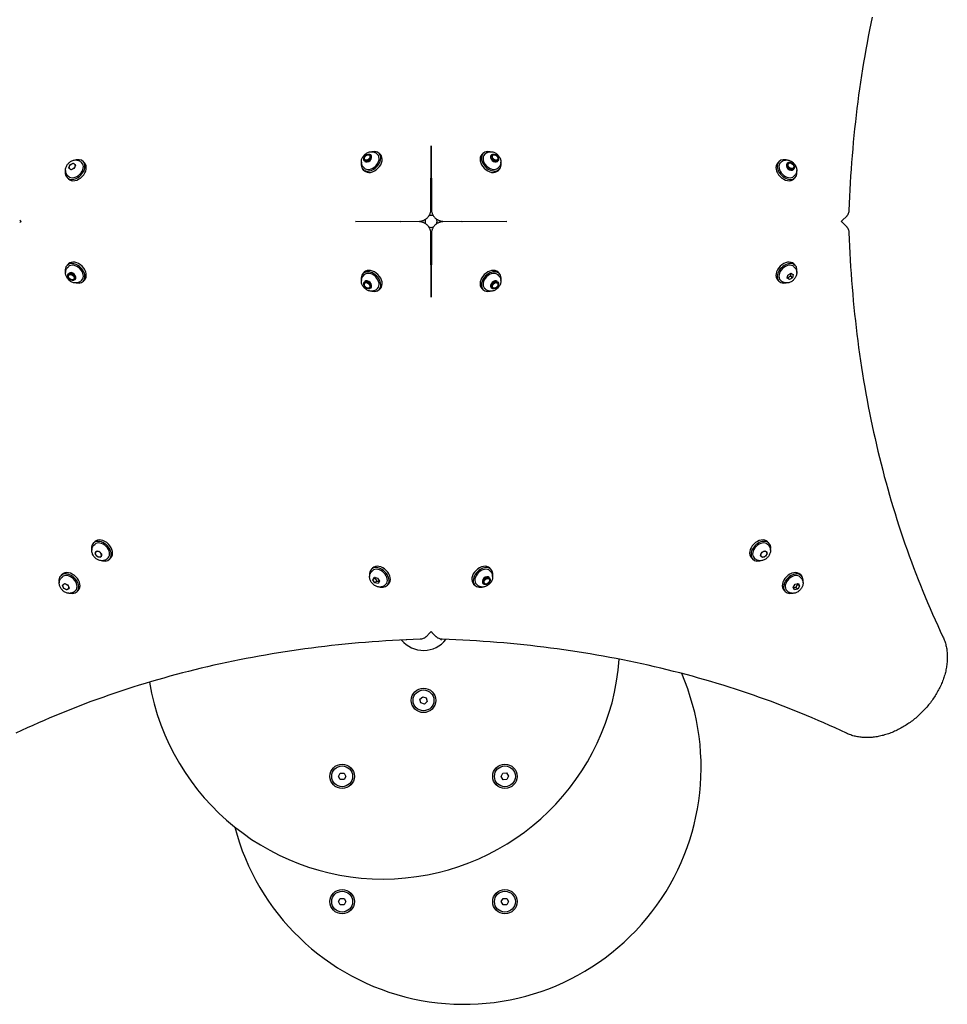
# Model space of a CAD drawing. Units: millimetres. Extents: x -3672 to 4619, y -2868 to 3804.
# Drawn here: x 441 to 1295, y -723 to 184 of the extents above; entities that cross this region are included whole.
import ezdxf

# ---------------------------------------------------------------- set-up
doc = ezdxf.new("R2010")
doc.units = ezdxf.units.MM
doc.header["$LTSCALE"] = 50
doc.layers.add('SW_Toestellen', color=2, linetype='Continuous')

msp = doc.modelspace()

# ---------------------------------------------------------------- linework, layer by layer
at = {"layer": 'SW_Toestellen'}
for p, q in [((819.47, 8.84), (819.73, 67.63)), ((819.73, 67.63), (819.98, 8.84)), ((758.89, 54.6), (758.64, 54.85)), ((763.13, 58.84), (762.88, 59.09)), ((764.34, 59.04), (763.84, 59.54)), ((769.72, 60.38), (770.45, 59.65)), ((772.94, 59.64), (771.69, 60.89)), ((866.52, 59.64), (867.77, 60.89)), ((869.73, 60.38), (869.01, 59.65)), ((875.12, 59.04), (875.62, 59.54)), ((876.32, 58.84), (876.57, 59.09)), ((880.57, 54.6), (880.82, 54.85)), ((485.91, 47.35), (487.17, 50.34)), ((487.64, 45.62), (485.91, 47.35)), ((486.03, 46.83), (486.71, 49.81)), ((488.22, 45.62), (486.03, 46.83)), ((486.71, 49.81), (489.58, 51.58)), ((486.71, 49.81), (486.87, 49.64)), ((487.17, 50.34), (490.15, 51.59)), ((490.63, 46.87), (487.64, 45.62)), ((491.09, 47.4), (488.22, 45.62)), ((489.58, 51.58), (491.77, 50.38)), ((489.75, 51.42), (489.58, 51.58)), ((490.15, 51.59), (491.89, 49.86)), ((491.89, 49.86), (490.63, 46.87)), ((491.77, 50.38), (491.09, 47.4)), ((497.11, 52.77), (497.84, 52.04)), ((500.32, 52.03), (499.07, 53.28)), ((758.09, 44.79), (756.84, 46.04)), ((757.35, 48), (758.07, 47.28)), ((758.68, 53.39), (758.18, 53.89)), ((880.77, 53.39), (881.27, 53.89)), ((881.37, 44.79), (882.62, 46.04)), ((882.11, 48), (881.38, 47.28)), ((1139.13, 52.03), (1140.38, 53.28)), ((1142.35, 52.77), (1141.62, 52.04)), ((1147.73, 51.43), (1148.23, 51.93)), ((1148.94, 51.22), (1149.19, 51.47)), ((1153.18, 46.98), (1153.43, 47.23)), ((1153.39, 45.77), (1153.89, 46.27)), ((485.47, 37.18), (484.22, 38.43)), ((484.74, 40.39), (485.46, 39.67)), ((1153.98, 37.18), (1155.23, 38.43)), ((1154.72, 40.39), (1153.99, 39.67)), ((819.55, 26.46), (819.66, 26.35)), ((819.66, 26.35), (819.73, 26.28)), ((819.73, 26.28), (819.8, 26.35)), ((819.8, 26.35), (819.91, 26.46)), ((1198.88, -0.93), (1202.38, 2.57)), ((750.1, -2), (808.89, -1.74)), ((808.89, -2.26), (750.1, -2)), ((791.37, -1.93), (791.26, -1.82)), ((791.26, -2.18), (791.37, -2.07)), ((791.44, -2), (791.37, -1.93)), ((791.37, -2.07), (791.44, -2)), ((830.56, -1.74), (889.36, -2)), ((889.36, -2), (830.56, -2.26)), ((848.08, -1.93), (848.01, -2)), ((848.01, -2), (848.08, -2.07)), ((848.19, -1.82), (848.08, -1.93)), ((848.08, -2.07), (848.19, -2.18)), ((1202.38, -6.57), (1198.88, -3.07)), ((819.73, -71.63), (819.47, -12.84)), ((819.98, -12.84), (819.73, -71.63)), ((819.66, -30.35), (819.55, -30.46)), ((819.73, -30.28), (819.66, -30.35)), ((819.8, -30.35), (819.73, -30.28)), ((819.91, -30.46), (819.8, -30.35)), ((485.47, -41.18), (484.22, -42.43)), ((484.74, -44.39), (485.46, -43.67)), ((1153.98, -41.18), (1155.23, -42.43)), ((1154.72, -44.39), (1153.99, -43.67)), ((486.07, -49.77), (485.57, -50.27)), ((486.28, -50.98), (486.03, -51.23)), ((758.09, -48.79), (756.84, -50.04)), ((757.35, -52), (758.07, -51.28)), ((881.37, -48.79), (882.62, -50.04)), ((882.11, -52), (881.38, -51.28)), ((1147.69, -54.38), (1148.37, -51.4)), ((1149.87, -55.58), (1147.69, -54.38)), ((1148.31, -54.02), (1149.87, -55.58)), ((1148.37, -51.4), (1151.24, -49.62)), ((1152.75, -53.81), (1149.87, -55.58)), ((1152.75, -53.81), (1151.19, -52.25)), ((1151.24, -49.62), (1153.43, -50.83)), ((1153.43, -50.83), (1152.75, -53.81)), ((490.52, -55.22), (490.27, -55.47)), ((491.73, -55.43), (491.23, -55.93)), ((497.11, -56.77), (497.84, -56.04)), ((500.32, -56.03), (499.07, -57.28)), ((758.68, -57.39), (758.18, -57.89)), ((758.89, -58.6), (758.64, -58.85)), ((763.13, -62.84), (762.88, -63.09)), ((764.34, -63.04), (763.84, -63.54)), ((875.12, -63.04), (875.62, -63.54)), ((876.32, -62.84), (876.57, -63.09)), ((880.57, -58.6), (880.82, -58.85)), ((880.77, -57.39), (881.27, -57.89)), ((1139.13, -56.03), (1140.38, -57.28)), ((1142.35, -56.77), (1141.62, -56.04)), ((769.72, -64.38), (770.45, -63.65)), ((772.94, -63.64), (771.69, -64.89)), ((866.52, -63.64), (867.77, -64.89)), ((869.73, -64.38), (869.01, -63.65)), ((509.69, -297.19), (508.44, -298.44)), ((1129.77, -297.19), (1131.02, -298.44)), ((508.95, -300.4), (509.67, -299.68)), ((510.12, -307.36), (511.86, -305.63)), ((511.38, -310.35), (510.12, -307.36)), ((510.37, -308.85), (510.69, -306.14)), ((510.69, -306.14), (513.43, -305.91)), ((511.86, -305.63), (514.84, -306.88)), ((513.43, -305.91), (515.85, -308.38)), ((514.84, -306.88), (516.1, -309.87)), ((515.85, -308.38), (515.54, -311.09)), ((1123.36, -309.87), (1124.61, -306.88)), ((1123.64, -308.3), (1126.11, -305.87)), ((1123.87, -311.04), (1123.64, -308.3)), ((1124.61, -306.88), (1127.6, -305.63)), ((1126.11, -305.87), (1128.82, -306.19)), ((1127.6, -305.63), (1129.33, -307.36)), ((1129.33, -307.36), (1128.08, -310.35)), ((1128.82, -306.19), (1129.05, -308.93)), ((1130.51, -300.4), (1129.78, -299.68)), ((510.64, -308.58), (510.37, -308.85)), ((512.8, -311.32), (510.37, -308.85)), ((514.37, -311.6), (511.38, -310.35)), ((512.8, -311.32), (513.06, -311.06)), ((515.54, -311.09), (512.8, -311.32)), ((516.1, -309.87), (514.37, -311.6)), ((521.32, -312.78), (522.05, -312.05)), ((524.54, -312.04), (523.29, -313.29)), ((1114.92, -312.04), (1116.17, -313.29)), ((1118.13, -312.78), (1117.41, -312.05)), ((1125.09, -311.6), (1123.36, -309.87)), ((1126.58, -311.36), (1123.87, -311.04)), ((1128.08, -310.35), (1125.09, -311.6)), ((1126.31, -311.09), (1126.58, -311.36)), ((1129.05, -308.93), (1126.58, -311.36)), ((1129.05, -308.93), (1128.78, -308.66)), ((765.7, -321.4), (764.45, -322.65)), ((764.96, -324.62), (765.69, -323.89)), ((873.76, -321.4), (875.01, -322.65)), ((874.49, -324.62), (873.77, -323.89)), ((479.69, -327.19), (478.44, -328.44)), ((478.95, -330.4), (479.67, -329.68)), ((480.12, -337.36), (481.86, -335.63)), ((480.25, -336.82), (482.45, -335.64)), ((481.86, -335.63), (484.84, -336.88)), ((482.45, -335.64), (485.32, -337.43)), ((766.14, -332.15), (767.35, -329.96)), ((767.7, -330.59), (766.14, -332.15)), ((767.92, -335.02), (766.14, -332.15)), ((767.35, -329.96), (770.33, -330.64)), ((767.92, -335.02), (769.48, -333.46)), ((770.9, -335.7), (767.92, -335.02)), ((770.33, -330.64), (772.11, -333.51)), ((772.11, -333.51), (770.9, -335.7)), ((867.5, -335.66), (868, -336.16)), ((868.71, -335.45), (868.96, -335.7)), ((872.95, -331.21), (873.2, -331.46)), ((873.16, -330), (873.66, -330.5)), ((1159.77, -327.19), (1161.02, -328.44)), ((1160.51, -330.4), (1159.78, -329.68)), ((481.38, -340.35), (480.12, -337.36)), ((480.91, -339.8), (480.25, -336.82)), ((481.08, -339.63), (480.91, -339.8)), ((483.77, -341.6), (480.91, -339.8)), ((484.37, -341.6), (481.38, -340.35)), ((485.98, -340.41), (483.77, -341.6)), ((483.94, -341.42), (483.77, -341.6)), ((486.1, -339.87), (484.37, -341.6)), ((484.84, -336.88), (486.1, -339.87)), ((485.32, -337.43), (485.98, -340.41)), ((491.32, -342.78), (492.05, -342.05)), ((494.54, -342.04), (493.29, -343.29)), ((777.34, -336.99), (778.06, -336.27)), ((780.55, -336.25), (779.3, -337.5)), ((858.91, -336.25), (860.16, -337.5)), ((862.12, -336.99), (861.39, -336.27)), ((1144.92, -342.04), (1146.17, -343.29)), ((1148.13, -342.78), (1147.41, -342.05)), ((1153.37, -339.28), (1155.16, -336.41)), ((1154.55, -341.48), (1153.37, -339.28)), ((1157.53, -340.82), (1154.55, -341.48)), ((1155.16, -336.41), (1158.14, -335.75)), ((1155.97, -339.26), (1157.53, -340.82)), ((1159.32, -337.96), (1157.53, -340.82)), ((1157.76, -336.4), (1159.32, -337.96)), ((1158.14, -335.75), (1159.32, -337.96)), ((815.16, -384.65), (818.66, -381.15)), ((824.3, -384.65), (820.8, -381.15)), ((809.4, -442.35), (811.93, -439.98)), ((810.18, -445.72), (809.4, -442.35)), ((811.93, -439.98), (815.24, -440.99)), ((816.02, -444.37), (813.49, -446.73)), ((815.24, -440.99), (816.02, -444.37)), ((813.49, -446.73), (810.18, -445.72)), ((734.24, -513.36), (735.98, -510.36)), ((735.98, -516.36), (734.24, -513.36)), ((735.98, -510.36), (739.44, -510.36)), ((739.44, -516.36), (735.98, -516.36)), ((739.44, -510.36), (741.17, -513.36)), ((741.17, -513.36), (739.44, -516.36)), ((884.25, -513.58), (885.79, -510.47)), ((886.17, -516.46), (884.25, -513.58)), ((885.79, -510.47), (889.24, -510.25)), ((889.63, -516.24), (886.17, -516.46)), ((889.24, -510.25), (891.17, -513.13)), ((891.17, -513.13), (889.63, -516.24)), ((734.24, -628.83), (735.98, -625.83)), ((735.98, -625.83), (739.44, -625.83)), ((739.44, -625.83), (741.17, -628.83)), ((884.24, -628.83), (885.98, -625.83)), ((885.98, -625.83), (889.44, -625.83)), ((889.44, -625.83), (891.17, -628.83)), ((735.98, -631.83), (734.24, -628.83)), ((739.44, -631.83), (735.98, -631.83)), ((741.17, -628.83), (739.44, -631.83)), ((885.98, -631.83), (884.24, -628.83)), ((889.44, -631.83), (885.98, -631.83)), ((891.17, -628.83), (889.44, -631.83))]:
    msp.add_line(p, q, dxfattribs=at)
at = {"layer": 'SW_Toestellen', "flags": 128}
for points in [[(1226.2, 186.35), (1224.96, 180.44), (1223.76, 174.51), (1222.59, 168.56), (1221.46, 162.59), (1220.36, 156.61), (1219.3, 150.61), (1218.28, 144.59), (1217.29, 138.55), (1216.34, 132.5), (1215.42, 126.43), (1214.54, 120.35), (1213.69, 114.24), (1212.88, 108.13), (1212.1, 101.99), (1211.36, 95.84), (1210.66, 89.68), (1209.99, 83.5), (1209.36, 77.3), (1208.76, 71.09), (1208.2, 64.86), (1207.68, 58.62), (1207.19, 52.36), (1206.73, 46.09), (1206.32, 39.81), (1205.93, 33.51), (1205.59, 27.2), (1205.28, 20.87), (1205, 14.53), (1204.76, 8.17)], [(484.74, 40.39), (484.43, 40.72), (484.15, 41.06), (483.9, 41.42), (483.67, 41.8), (483.47, 42.18), (483.3, 42.58), (483.15, 42.98), (483.04, 43.38), (482.94, 43.79), (482.87, 44.2), (482.83, 44.6), (482.81, 45.01), (482.8, 45.4), (482.82, 45.8), (482.92, 46.57), (483.08, 47.33), (483.31, 48.05), (483.59, 48.75), (483.93, 49.42), (484.31, 50.06), (484.73, 50.67), (485.2, 51.25), (485.71, 51.79), (486.25, 52.3), (486.83, 52.77), (487.44, 53.19), (488.08, 53.57), (488.75, 53.91), (489.45, 54.19), (490.18, 54.42), (490.93, 54.58), (491.7, 54.68), (492.1, 54.7), (492.5, 54.7), (492.9, 54.67), (493.3, 54.63), (493.71, 54.56), (494.12, 54.47), (494.52, 54.35), (494.92, 54.2), (495.32, 54.03), (495.71, 53.83), (496.08, 53.6), (496.44, 53.35), (496.79, 53.07), (497.11, 52.77)], [(757.35, 48), (757.05, 48.33), (756.77, 48.67), (756.51, 49.03), (756.29, 49.41), (756.09, 49.8), (755.91, 50.19), (755.77, 50.59), (755.65, 51), (755.55, 51.4), (755.49, 51.81), (755.44, 52.22), (755.42, 52.62), (755.42, 53.02), (755.44, 53.41), (755.53, 54.19), (755.7, 54.94), (755.92, 55.66), (756.21, 56.36), (756.54, 57.03), (756.92, 57.67), (757.35, 58.28), (757.82, 58.86), (758.32, 59.41), (758.87, 59.91), (759.44, 60.38), (760.05, 60.81), (760.69, 61.19), (761.36, 61.52), (762.06, 61.8), (762.79, 62.03), (763.54, 62.19), (764.32, 62.29), (764.71, 62.31), (765.11, 62.31), (765.51, 62.29), (765.92, 62.24), (766.32, 62.17), (766.73, 62.08), (767.14, 61.96), (767.54, 61.81), (767.93, 61.64), (768.32, 61.44), (768.69, 61.21), (769.05, 60.96), (769.4, 60.68), (769.72, 60.38)], [(869.73, 60.38), (870.06, 60.68), (870.4, 60.96), (870.76, 61.21), (871.14, 61.44), (871.52, 61.64), (871.92, 61.81), (872.32, 61.96), (872.72, 62.08), (873.13, 62.17), (873.54, 62.24), (873.94, 62.29), (874.35, 62.31), (874.75, 62.31), (875.14, 62.29), (875.92, 62.19), (876.67, 62.03), (877.39, 61.8), (878.09, 61.52), (878.76, 61.19), (879.4, 60.81), (880.01, 60.38), (880.59, 59.91), (881.13, 59.41), (881.64, 58.86), (882.11, 58.28), (882.53, 57.67), (882.92, 57.03), (883.25, 56.36), (883.53, 55.66), (883.76, 54.94), (883.92, 54.19), (884.02, 53.41), (884.04, 53.02), (884.04, 52.62), (884.01, 52.22), (883.97, 51.81), (883.9, 51.4), (883.81, 51), (883.69, 50.59), (883.54, 50.19), (883.37, 49.8), (883.17, 49.41), (882.94, 49.03), (882.69, 48.67), (882.41, 48.33), (882.11, 48)], [(1142.35, 52.77), (1142.67, 53.07), (1143.01, 53.35), (1143.37, 53.6), (1143.75, 53.83), (1144.14, 54.03), (1144.53, 54.2), (1144.93, 54.35), (1145.34, 54.47), (1145.74, 54.56), (1146.15, 54.63), (1146.56, 54.67), (1146.96, 54.7), (1147.36, 54.7), (1147.75, 54.68), (1148.53, 54.58), (1149.28, 54.42), (1150.01, 54.19), (1150.7, 53.91), (1151.37, 53.57), (1152.02, 53.19), (1152.63, 52.77), (1153.2, 52.3), (1153.75, 51.79), (1154.25, 51.25), (1154.72, 50.67), (1155.15, 50.06), (1155.53, 49.42), (1155.86, 48.75), (1156.15, 48.05), (1156.37, 47.33), (1156.54, 46.57), (1156.63, 45.8), (1156.65, 45.4), (1156.65, 45.01), (1156.63, 44.6), (1156.58, 44.2), (1156.51, 43.79), (1156.42, 43.38), (1156.3, 42.98), (1156.16, 42.58), (1155.98, 42.18), (1155.78, 41.8), (1155.55, 41.42), (1155.3, 41.06), (1155.02, 40.72), (1154.72, 40.39)], [(808.89, -1.74), (809.46, -1.72), (810.01, -1.67), (810.55, -1.59), (811.07, -1.48), (811.58, -1.34), (812.08, -1.18), (812.56, -1), (813.03, -0.79), (813.48, -0.57), (813.92, -0.33), (814.34, -0.07), (814.75, 0.21), (815.15, 0.5), (815.53, 0.81), (815.9, 1.14), (816.25, 1.48), (816.59, 1.83), (816.91, 2.2), (817.22, 2.58), (817.52, 2.98), (817.79, 3.39), (818.05, 3.81), (818.3, 4.25), (818.52, 4.7), (818.72, 5.17), (818.91, 5.65), (819.07, 6.15), (819.21, 6.66), (819.32, 7.18), (819.4, 7.72), (819.45, 8.27), (819.47, 8.84)], [(819.98, 8.84), (820, 8.27), (820.06, 7.72), (820.14, 7.18), (820.25, 6.65), (820.39, 6.14), (820.55, 5.65), (820.73, 5.17), (820.94, 4.7), (821.16, 4.25), (821.4, 3.81), (821.66, 3.39), (821.94, 2.98), (822.23, 2.58), (822.54, 2.2), (822.87, 1.83), (823.2, 1.48), (823.56, 1.14), (823.93, 0.81), (824.31, 0.5), (824.71, 0.21), (825.12, -0.07), (825.54, -0.33), (825.98, -0.57), (826.43, -0.79), (826.9, -1), (827.38, -1.18), (827.87, -1.34), (828.38, -1.48), (828.91, -1.59), (829.45, -1.67), (830, -1.72), (830.56, -1.74)], [(1204.76, 8.17), (1204.71, 7.46), (1204.59, 6.73), (1204.41, 5.99), (1204.15, 5.26), (1203.82, 4.54), (1203.63, 4.19), (1203.41, 3.84), (1203.18, 3.51), (1202.93, 3.18), (1202.66, 2.87), (1202.38, 2.57)], [(440.58, -0.93), (440.89, -1.22), (441.22, -1.5), (441.56, -1.76), (441.91, -2)], [(441.91, -2), (441.56, -2.24), (441.22, -2.5), (440.89, -2.78), (440.58, -3.07)], [(819.47, -12.84), (819.45, -12.27), (819.4, -11.72), (819.32, -11.18), (819.2, -10.65), (819.07, -10.14), (818.91, -9.65), (818.72, -9.17), (818.52, -8.7), (818.3, -8.25), (818.05, -7.81), (817.79, -7.39), (817.52, -6.98), (817.22, -6.58), (816.91, -6.2), (816.59, -5.83), (816.25, -5.48), (815.9, -5.14), (815.53, -4.81), (815.15, -4.5), (814.75, -4.21), (814.34, -3.93), (813.92, -3.67), (813.48, -3.43), (813.03, -3.21), (812.56, -3), (812.08, -2.82), (811.58, -2.66), (811.07, -2.52), (810.55, -2.41), (810.01, -2.33), (809.46, -2.28), (808.89, -2.26)], [(830.56, -2.26), (830, -2.28), (829.45, -2.33), (828.91, -2.41), (828.38, -2.52), (827.87, -2.66), (827.38, -2.82), (826.9, -3), (826.43, -3.21), (825.98, -3.43), (825.54, -3.67), (825.12, -3.93), (824.71, -4.21), (824.31, -4.5), (823.93, -4.81), (823.56, -5.14), (823.2, -5.48), (822.87, -5.83), (822.54, -6.2), (822.23, -6.58), (821.94, -6.98), (821.66, -7.39), (821.4, -7.81), (821.16, -8.25), (820.94, -8.7), (820.73, -9.17), (820.55, -9.65), (820.39, -10.15), (820.25, -10.66), (820.14, -11.18), (820.06, -11.72), (820, -12.27), (819.98, -12.84)], [(1197.55, -2), (1197.9, -1.76), (1198.24, -1.5), (1198.57, -1.22), (1198.88, -0.93)], [(1198.88, -3.07), (1198.57, -2.78), (1198.24, -2.5), (1197.9, -2.24), (1197.55, -2)], [(1202.38, -6.57), (1202.66, -6.87), (1202.93, -7.18), (1203.18, -7.51), (1203.41, -7.84), (1203.63, -8.19), (1203.82, -8.54), (1204.15, -9.26), (1204.41, -9.99), (1204.59, -10.73), (1204.71, -11.46), (1204.76, -12.17)], [(1204.76, -12.17), (1205, -18.53), (1205.28, -24.87), (1205.59, -31.2), (1205.93, -37.51), (1206.32, -43.81), (1206.73, -50.09), (1207.19, -56.36), (1207.68, -62.62), (1208.2, -68.86), (1208.76, -75.09), (1209.36, -81.3), (1209.99, -87.5), (1210.66, -93.68), (1211.36, -99.84), (1212.1, -105.99), (1212.88, -112.13), (1213.69, -118.24), (1214.54, -124.35), (1215.42, -130.43), (1216.34, -136.5), (1217.29, -142.55), (1218.28, -148.59), (1219.3, -154.61), (1220.36, -160.61), (1221.46, -166.59), (1222.59, -172.56), (1223.76, -178.51), (1224.96, -184.44), (1226.2, -190.35), (1227.47, -196.24), (1228.77, -202.12), (1230.12, -207.98), (1231.49, -213.82), (1232.91, -219.64), (1234.35, -225.44), (1235.84, -231.22), (1237.35, -236.98), (1238.91, -242.73), (1240.49, -248.45), (1242.12, -254.16), (1243.77, -259.84), (1245.47, -265.5), (1247.19, -271.15), (1248.95, -276.77), (1250.75, -282.37), (1252.58, -287.96), (1254.44, -293.52), (1256.34, -299.06), (1258.28, -304.58), (1260.24, -310.07), (1262.25, -315.55), (1264.28, -321), (1266.35, -326.44), (1268.46, -331.85), (1270.6, -337.24), (1272.77, -342.6), (1274.98, -347.95), (1277.22, -353.27), (1279.49, -358.57), (1281.8, -363.85), (1284.14, -369.1), (1286.51, -374.33), (1288.92, -379.54), (1291.36, -384.72)], [(497.11, -56.77), (496.79, -57.07), (496.44, -57.35), (496.08, -57.6), (495.71, -57.83), (495.32, -58.03), (494.92, -58.2), (494.52, -58.35), (494.12, -58.47), (493.71, -58.56), (493.3, -58.63), (492.9, -58.67), (492.5, -58.7), (492.1, -58.7), (491.7, -58.68), (490.93, -58.58), (490.18, -58.42), (489.45, -58.19), (488.75, -57.91), (488.08, -57.57), (487.44, -57.19), (486.83, -56.77), (486.25, -56.3), (485.71, -55.79), (485.2, -55.25), (484.73, -54.67), (484.31, -54.06), (483.93, -53.42), (483.59, -52.75), (483.31, -52.05), (483.08, -51.33), (482.92, -50.57), (482.82, -49.8), (482.8, -49.4), (482.81, -49.01), (482.83, -48.6), (482.87, -48.2), (482.94, -47.79), (483.04, -47.38), (483.15, -46.98), (483.3, -46.58), (483.47, -46.18), (483.67, -45.8), (483.9, -45.42), (484.15, -45.06), (484.43, -44.72), (484.74, -44.39)], [(1154.72, -44.39), (1155.02, -44.72), (1155.3, -45.06), (1155.55, -45.42), (1155.78, -45.8), (1155.98, -46.18), (1156.16, -46.58), (1156.3, -46.98), (1156.42, -47.38), (1156.51, -47.79), (1156.58, -48.2), (1156.63, -48.6), (1156.65, -49.01), (1156.65, -49.4), (1156.63, -49.8), (1156.54, -50.57), (1156.37, -51.33), (1156.15, -52.05), (1155.86, -52.75), (1155.53, -53.42), (1155.15, -54.06), (1154.72, -54.67), (1154.25, -55.25), (1153.75, -55.79), (1153.2, -56.3), (1152.63, -56.77), (1152.02, -57.19), (1151.37, -57.57), (1150.7, -57.91), (1150.01, -58.19), (1149.28, -58.42), (1148.53, -58.58), (1147.75, -58.68), (1147.36, -58.7), (1146.96, -58.7), (1146.56, -58.67), (1146.15, -58.63), (1145.74, -58.56), (1145.34, -58.47), (1144.93, -58.35), (1144.53, -58.2), (1144.14, -58.03), (1143.75, -57.83), (1143.37, -57.6), (1143.01, -57.35), (1142.67, -57.07), (1142.35, -56.77)], [(769.72, -64.38), (769.4, -64.68), (769.05, -64.96), (768.69, -65.21), (768.32, -65.44), (767.93, -65.64), (767.54, -65.81), (767.14, -65.96), (766.73, -66.08), (766.32, -66.17), (765.92, -66.24), (765.51, -66.29), (765.11, -66.31), (764.71, -66.31), (764.31, -66.29), (763.54, -66.19), (762.79, -66.03), (762.06, -65.8), (761.36, -65.52), (760.69, -65.19), (760.05, -64.81), (759.44, -64.38), (758.87, -63.91), (758.32, -63.41), (757.82, -62.86), (757.35, -62.28), (756.92, -61.68), (756.54, -61.03), (756.21, -60.36), (755.92, -59.66), (755.7, -58.94), (755.53, -58.19), (755.44, -57.41), (755.42, -57.02), (755.42, -56.62), (755.44, -56.22), (755.49, -55.81), (755.55, -55.4), (755.65, -55), (755.77, -54.59), (755.91, -54.19), (756.09, -53.8), (756.29, -53.41), (756.51, -53.03), (756.77, -52.67), (757.05, -52.33), (757.35, -52)], [(882.11, -52), (882.41, -52.33), (882.69, -52.67), (882.94, -53.03), (883.17, -53.41), (883.37, -53.8), (883.54, -54.19), (883.69, -54.59), (883.81, -55), (883.9, -55.4), (883.97, -55.81), (884.01, -56.22), (884.04, -56.62), (884.04, -57.02), (884.02, -57.41), (883.92, -58.19), (883.76, -58.94), (883.53, -59.66), (883.25, -60.36), (882.92, -61.03), (882.53, -61.68), (882.11, -62.28), (881.64, -62.86), (881.13, -63.41), (880.59, -63.91), (880.01, -64.38), (879.4, -64.81), (878.76, -65.19), (878.09, -65.52), (877.39, -65.8), (876.67, -66.03), (875.92, -66.19), (875.14, -66.29), (874.75, -66.31), (874.35, -66.31), (873.94, -66.29), (873.54, -66.24), (873.13, -66.17), (872.72, -66.08), (872.32, -65.96), (871.92, -65.81), (871.52, -65.64), (871.14, -65.44), (870.76, -65.21), (870.4, -64.96), (870.06, -64.68), (869.73, -64.38)], [(1147.84, -53.73), (1147.85, -53.74), (1147.87, -53.75), (1147.89, -53.76), (1147.91, -53.77), (1147.93, -53.78), (1147.95, -53.79), (1147.97, -53.81), (1147.99, -53.82), (1148.01, -53.83), (1148.02, -53.84), (1148.04, -53.85), (1148.06, -53.87), (1148.08, -53.88), (1148.1, -53.89), (1148.12, -53.91), (1148.15, -53.92), (1148.17, -53.93), (1148.19, -53.94), (1148.21, -53.96), (1148.23, -53.97), (1148.25, -53.98), (1148.27, -54), (1148.29, -54.01), (1148.31, -54.02)], [(1148.31, -54.02), (1148.43, -53.92), (1148.54, -53.82), (1148.65, -53.72), (1148.76, -53.63), (1148.86, -53.54), (1148.97, -53.45), (1149.08, -53.37), (1149.18, -53.29), (1149.29, -53.22), (1149.4, -53.14), (1149.51, -53.07), (1149.62, -53), (1149.73, -52.93), (1149.84, -52.87), (1149.96, -52.8), (1150.08, -52.74), (1150.2, -52.68), (1150.33, -52.61), (1150.46, -52.55), (1150.59, -52.49), (1150.73, -52.43), (1150.88, -52.37), (1151.03, -52.31), (1151.19, -52.25)], [(1151.19, -52.25), (1151.19, -52.12), (1151.2, -51.99), (1151.21, -51.87), (1151.22, -51.75), (1151.23, -51.64), (1151.24, -51.53), (1151.26, -51.42), (1151.27, -51.31), (1151.28, -51.21), (1151.3, -51.11), (1151.32, -51.01), (1151.33, -50.92), (1151.35, -50.82), (1151.37, -50.73), (1151.39, -50.63), (1151.41, -50.54), (1151.43, -50.45), (1151.46, -50.36), (1151.48, -50.28), (1151.51, -50.19), (1151.54, -50.1), (1151.57, -50.01), (1151.6, -49.92), (1151.63, -49.83)], [(521.32, -312.78), (521, -313.08), (520.65, -313.36), (520.29, -313.61), (519.92, -313.84), (519.53, -314.04), (519.14, -314.21), (518.74, -314.36), (518.33, -314.48), (517.92, -314.57), (517.52, -314.64), (517.11, -314.69), (516.71, -314.71), (516.31, -314.71), (515.91, -314.69), (515.14, -314.59), (514.39, -314.43), (513.66, -314.2), (512.96, -313.92), (512.29, -313.59), (511.65, -313.21), (511.04, -312.78), (510.47, -312.31), (509.92, -311.81), (509.42, -311.26), (508.95, -310.68), (508.52, -310.08), (508.14, -309.43), (507.81, -308.76), (507.52, -308.06), (507.3, -307.34), (507.13, -306.59), (507.04, -305.81), (507.02, -305.42), (507.02, -305.02), (507.04, -304.62), (507.09, -304.21), (507.15, -303.8), (507.25, -303.4), (507.37, -302.99), (507.51, -302.59), (507.69, -302.2), (507.89, -301.81), (508.11, -301.43), (508.37, -301.07), (508.65, -300.73), (508.95, -300.4)], [(1130.51, -300.4), (1130.81, -300.73), (1131.09, -301.07), (1131.34, -301.43), (1131.57, -301.81), (1131.77, -302.2), (1131.94, -302.59), (1132.09, -302.99), (1132.21, -303.4), (1132.3, -303.8), (1132.37, -304.21), (1132.41, -304.62), (1132.44, -305.02), (1132.44, -305.42), (1132.42, -305.81), (1132.32, -306.59), (1132.16, -307.34), (1131.93, -308.06), (1131.65, -308.76), (1131.32, -309.43), (1130.93, -310.08), (1130.51, -310.68), (1130.04, -311.26), (1129.53, -311.81), (1128.99, -312.31), (1128.41, -312.78), (1127.8, -313.21), (1127.16, -313.59), (1126.49, -313.92), (1125.79, -314.2), (1125.07, -314.43), (1124.32, -314.59), (1123.54, -314.69), (1123.15, -314.71), (1122.75, -314.71), (1122.34, -314.69), (1121.94, -314.64), (1121.53, -314.57), (1121.12, -314.48), (1120.72, -314.36), (1120.32, -314.21), (1119.92, -314.04), (1119.54, -313.84), (1119.16, -313.61), (1118.8, -313.36), (1118.46, -313.08), (1118.13, -312.78)], [(777.34, -336.99), (777.01, -337.29), (776.67, -337.57), (776.31, -337.83), (775.93, -338.05), (775.55, -338.26), (775.15, -338.43), (774.75, -338.57), (774.34, -338.69), (773.94, -338.79), (773.53, -338.85), (773.12, -338.9), (772.72, -338.92), (772.32, -338.92), (771.93, -338.9), (771.15, -338.81), (770.4, -338.64), (769.68, -338.42), (768.98, -338.14), (768.31, -337.8), (767.67, -337.42), (767.06, -336.99), (766.48, -336.52), (765.94, -336.02), (765.43, -335.48), (764.96, -334.9), (764.54, -334.29), (764.15, -333.65), (763.82, -332.98), (763.54, -332.28), (763.31, -331.55), (763.15, -330.8), (763.05, -330.03), (763.03, -329.63), (763.03, -329.23), (763.05, -328.83), (763.1, -328.42), (763.17, -328.02), (763.26, -327.61), (763.38, -327.2), (763.53, -326.8), (763.7, -326.41), (763.9, -326.02), (764.13, -325.65), (764.38, -325.29), (764.66, -324.94), (764.96, -324.62)], [(874.49, -324.62), (874.8, -324.94), (875.07, -325.29), (875.33, -325.65), (875.56, -326.02), (875.76, -326.41), (875.93, -326.8), (876.07, -327.2), (876.19, -327.61), (876.29, -328.02), (876.36, -328.42), (876.4, -328.83), (876.42, -329.23), (876.42, -329.63), (876.4, -330.03), (876.31, -330.8), (876.15, -331.55), (875.92, -332.28), (875.64, -332.98), (875.3, -333.65), (874.92, -334.29), (874.49, -334.9), (874.03, -335.48), (873.52, -336.02), (872.98, -336.53), (872.4, -336.99), (871.79, -337.42), (871.15, -337.8), (870.48, -338.14), (869.78, -338.42), (869.05, -338.64), (868.3, -338.81), (867.53, -338.9), (867.13, -338.92), (866.73, -338.92), (866.33, -338.9), (865.92, -338.85), (865.52, -338.79), (865.11, -338.69), (864.71, -338.57), (864.3, -338.43), (863.91, -338.25), (863.52, -338.05), (863.15, -337.83), (862.79, -337.57), (862.44, -337.29), (862.12, -336.99)], [(491.32, -342.78), (491, -343.08), (490.65, -343.36), (490.29, -343.61), (489.92, -343.84), (489.53, -344.04), (489.14, -344.21), (488.74, -344.36), (488.33, -344.48), (487.92, -344.57), (487.52, -344.64), (487.11, -344.69), (486.71, -344.71), (486.31, -344.71), (485.91, -344.69), (485.14, -344.59), (484.39, -344.43), (483.66, -344.2), (482.96, -343.92), (482.29, -343.59), (481.65, -343.21), (481.04, -342.78), (480.47, -342.31), (479.92, -341.81), (479.42, -341.26), (478.95, -340.68), (478.52, -340.08), (478.14, -339.43), (477.81, -338.76), (477.52, -338.06), (477.3, -337.34), (477.13, -336.59), (477.04, -335.81), (477.02, -335.42), (477.02, -335.02), (477.04, -334.62), (477.09, -334.21), (477.15, -333.8), (477.25, -333.4), (477.37, -332.99), (477.51, -332.59), (477.69, -332.2), (477.89, -331.81), (478.11, -331.43), (478.37, -331.07), (478.65, -330.73), (478.95, -330.4)], [(768, -330.11), (767.99, -330.13), (767.98, -330.14), (767.97, -330.16), (767.96, -330.18), (767.94, -330.2), (767.93, -330.22), (767.92, -330.24), (767.91, -330.26), (767.9, -330.28), (767.88, -330.3), (767.87, -330.32), (767.86, -330.34), (767.85, -330.36), (767.84, -330.38), (767.82, -330.4), (767.81, -330.42), (767.8, -330.44), (767.78, -330.46), (767.77, -330.48), (767.76, -330.5), (767.74, -330.52), (767.73, -330.54), (767.72, -330.57), (767.7, -330.59)], [(767.7, -330.59), (767.81, -330.7), (767.91, -330.81), (768.01, -330.92), (768.1, -331.03), (768.19, -331.14), (768.27, -331.24), (768.36, -331.35), (768.43, -331.46), (768.51, -331.56), (768.58, -331.67), (768.66, -331.78), (768.73, -331.89), (768.79, -332), (768.86, -332.11), (768.92, -332.23), (768.99, -332.35), (769.05, -332.47), (769.11, -332.6), (769.17, -332.73), (769.24, -332.86), (769.3, -333), (769.36, -333.15), (769.42, -333.3), (769.48, -333.46)], [(769.48, -333.46), (769.61, -333.47), (769.74, -333.47), (769.86, -333.48), (769.98, -333.49), (770.09, -333.5), (770.2, -333.52), (770.31, -333.53), (770.41, -333.54), (770.52, -333.56), (770.62, -333.57), (770.72, -333.59), (770.81, -333.61), (770.91, -333.62), (771, -333.64), (771.09, -333.66), (771.18, -333.68), (771.27, -333.71), (771.36, -333.73), (771.45, -333.76), (771.54, -333.78), (771.63, -333.81), (771.72, -333.84), (771.8, -333.87), (771.89, -333.9)], [(1160.51, -330.4), (1160.81, -330.73), (1161.09, -331.07), (1161.34, -331.43), (1161.57, -331.81), (1161.77, -332.2), (1161.94, -332.59), (1162.09, -332.99), (1162.21, -333.4), (1162.3, -333.8), (1162.37, -334.21), (1162.41, -334.62), (1162.44, -335.02), (1162.44, -335.42), (1162.42, -335.81), (1162.32, -336.59), (1162.16, -337.34), (1161.93, -338.06), (1161.65, -338.76), (1161.32, -339.43), (1160.93, -340.08), (1160.51, -340.68), (1160.04, -341.26), (1159.53, -341.81), (1158.99, -342.31), (1158.41, -342.78), (1157.8, -343.21), (1157.16, -343.59), (1156.49, -343.92), (1155.79, -344.2), (1155.07, -344.43), (1154.32, -344.59), (1153.54, -344.69), (1153.15, -344.71), (1152.75, -344.71), (1152.34, -344.69), (1151.94, -344.64), (1151.53, -344.57), (1151.12, -344.48), (1150.72, -344.36), (1150.32, -344.21), (1149.92, -344.04), (1149.54, -343.84), (1149.16, -343.61), (1148.8, -343.36), (1148.46, -343.08), (1148.13, -342.78)], [(1153.58, -339.68), (1153.67, -339.65), (1153.75, -339.62), (1153.84, -339.59), (1153.93, -339.56), (1154.02, -339.54), (1154.1, -339.51), (1154.19, -339.49), (1154.28, -339.47), (1154.37, -339.45), (1154.46, -339.43), (1154.55, -339.41), (1154.65, -339.4), (1154.74, -339.38), (1154.84, -339.37), (1154.94, -339.35), (1155.04, -339.34), (1155.15, -339.33), (1155.25, -339.31), (1155.36, -339.3), (1155.48, -339.29), (1155.59, -339.28), (1155.71, -339.28), (1155.84, -339.27), (1155.97, -339.26)], [(1155.97, -339.26), (1156.03, -339.1), (1156.09, -338.95), (1156.15, -338.81), (1156.21, -338.67), (1156.28, -338.53), (1156.34, -338.4), (1156.4, -338.28), (1156.46, -338.16), (1156.53, -338.04), (1156.59, -337.92), (1156.66, -337.81), (1156.73, -337.7), (1156.8, -337.59), (1156.87, -337.48), (1156.95, -337.37), (1157.02, -337.26), (1157.1, -337.16), (1157.19, -337.05), (1157.27, -336.94), (1157.36, -336.84), (1157.46, -336.73), (1157.55, -336.62), (1157.66, -336.51), (1157.76, -336.4)], [(1157.76, -336.4), (1157.75, -336.38), (1157.74, -336.35), (1157.72, -336.33), (1157.71, -336.31), (1157.69, -336.29), (1157.68, -336.26), (1157.67, -336.24), (1157.65, -336.22), (1157.64, -336.2), (1157.63, -336.18), (1157.62, -336.16), (1157.6, -336.14), (1157.59, -336.12), (1157.58, -336.1), (1157.57, -336.08), (1157.55, -336.06), (1157.54, -336.04), (1157.53, -336.02), (1157.52, -336), (1157.51, -335.98), (1157.49, -335.96), (1157.48, -335.94), (1157.47, -335.92), (1157.46, -335.9)], [(818.66, -381.15), (818.95, -380.84), (819.23, -380.51), (819.49, -380.17), (819.73, -379.82)], [(819.73, -379.82), (819.97, -380.17), (820.23, -380.51), (820.5, -380.84), (820.8, -381.15)], [(809.55, -387.04), (803.2, -387.28), (796.86, -387.55), (790.53, -387.86), (784.22, -388.21), (777.92, -388.59), (771.64, -389.01), (765.36, -389.46), (759.11, -389.95), (752.87, -390.47), (746.64, -391.04), (740.43, -391.63), (734.23, -392.26), (728.05, -392.93), (721.89, -393.64), (715.74, -394.38), (709.6, -395.15), (703.48, -395.96), (697.38, -396.81), (691.3, -397.69), (685.23, -398.61), (679.17, -399.56), (673.14, -400.55), (667.12, -401.58), (661.12, -402.64), (655.14, -403.73), (649.17, -404.86), (643.22, -406.03), (637.29, -407.23), (631.38, -408.47), (625.48, -409.74), (619.61, -411.05), (613.75, -412.39), (607.91, -413.77), (602.09, -415.18), (596.29, -416.63), (590.51, -418.11), (584.74, -419.63), (579, -421.18), (573.28, -422.77), (567.57, -424.39), (561.89, -426.05), (556.22, -427.74), (550.58, -429.46), (544.96, -431.23), (539.35, -433.02), (533.77, -434.85), (528.21, -436.72), (522.67, -438.62), (517.15, -440.55), (511.65, -442.52), (506.18, -444.52), (500.72, -446.56), (495.29, -448.63), (489.88, -450.73), (484.49, -452.87), (479.12, -455.04), (473.78, -457.25), (468.46, -459.49), (463.16, -461.76), (457.88, -464.07), (452.63, -466.41), (447.4, -468.79), (442.19, -471.2), (437, -473.64)], [(815.16, -384.65), (814.86, -384.93), (814.55, -385.2), (814.22, -385.45), (813.88, -385.68), (813.54, -385.9), (813.19, -386.09), (812.47, -386.43), (811.73, -386.68), (811, -386.87), (810.27, -386.98), (809.55, -387.04)], [(829.9, -387.04), (829.18, -386.98), (828.46, -386.87), (827.72, -386.68), (826.99, -386.43), (826.27, -386.09), (825.91, -385.9), (825.57, -385.68), (825.23, -385.45), (824.91, -385.2), (824.6, -384.93), (824.3, -384.65)], [(1202.45, -473.64), (1197.27, -471.2), (1192.06, -468.79), (1186.83, -466.41), (1181.57, -464.07), (1176.3, -461.76), (1171, -459.49), (1165.68, -457.25), (1160.33, -455.04), (1154.97, -452.87), (1149.58, -450.73), (1144.17, -448.63), (1138.73, -446.56), (1133.28, -444.52), (1127.8, -442.52), (1122.3, -440.55), (1116.78, -438.62), (1111.24, -436.72), (1105.68, -434.85), (1100.1, -433.02), (1094.5, -431.23), (1088.87, -429.46), (1083.23, -427.74), (1077.57, -426.05), (1071.88, -424.39), (1066.18, -422.77), (1060.46, -421.18), (1054.71, -419.63), (1048.95, -418.11), (1043.17, -416.63), (1037.37, -415.18), (1031.55, -413.77), (1025.71, -412.39), (1019.85, -411.05), (1013.97, -409.74), (1008.08, -408.47), (1002.17, -407.23), (996.23, -406.03), (990.29, -404.86), (984.32, -403.73), (978.34, -402.64), (972.33, -401.58), (966.32, -400.55), (960.28, -399.56), (954.23, -398.61), (948.16, -397.69), (942.07, -396.81), (935.97, -395.96), (929.85, -395.15), (923.72, -394.38), (917.57, -393.64), (911.4, -392.93), (905.22, -392.26), (899.03, -391.63), (892.82, -391.04), (886.59, -390.47), (880.35, -389.95), (874.09, -389.46), (867.82, -389.01), (861.54, -388.59), (855.24, -388.21), (848.92, -387.86), (842.6, -387.55), (836.26, -387.28), (829.9, -387.04)], [(1291.36, -384.72), (1291.8, -385.68), (1292.22, -386.66), (1292.61, -387.64), (1292.97, -388.64), (1293.31, -389.66), (1293.62, -390.68), (1293.91, -391.72), (1294.17, -392.76), (1294.41, -393.82), (1294.62, -394.89), (1294.8, -395.97), (1294.96, -397.05), (1295.1, -398.14), (1295.2, -399.25), (1295.29, -400.35), (1295.35, -401.47), (1295.38, -402.59), (1295.39, -403.72), (1295.37, -404.85), (1295.33, -405.98), (1295.26, -407.13), (1295.17, -408.27), (1295.06, -409.42), (1294.92, -410.57), (1294.76, -411.73), (1294.57, -412.88), (1294.37, -414.04), (1294.13, -415.2), (1293.88, -416.36), (1293.6, -417.52), (1293.3, -418.68), (1292.97, -419.84), (1292.63, -421), (1292.26, -422.16), (1291.87, -423.32), (1291.45, -424.47), (1291.02, -425.63), (1290.56, -426.78), (1290.08, -427.92), (1289.59, -429.06), (1289.07, -430.2), (1288.53, -431.34), (1287.97, -432.47), (1287.39, -433.59), (1286.79, -434.71), (1286.17, -435.82), (1285.53, -436.92), (1284.88, -438.02), (1284.2, -439.11), (1283.51, -440.19), (1282.8, -441.27), (1282.07, -442.33), (1281.32, -443.39), (1280.55, -444.44), (1279.77, -445.47), (1278.98, -446.5), (1278.16, -447.52), (1277.33, -448.52), (1276.49, -449.52), (1275.62, -450.5), (1274.75, -451.47), (1273.86, -452.43), (1272.95, -453.38), (1272.04, -454.31), (1271.1, -455.23), (1270.16, -456.13), (1269.2, -457.02), (1268.23, -457.9), (1267.25, -458.76), (1266.25, -459.6), (1265.25, -460.43), (1264.23, -461.25), (1263.2, -462.05), (1262.16, -462.83), (1261.12, -463.59), (1260.06, -464.34), (1258.99, -465.07), (1257.92, -465.78), (1256.84, -466.47), (1255.75, -467.15), (1254.65, -467.81), (1253.55, -468.44), (1252.43, -469.06), (1251.32, -469.66), (1250.19, -470.24), (1249.06, -470.8), (1247.93, -471.34), (1246.79, -471.86), (1245.65, -472.36), (1244.5, -472.83), (1243.35, -473.29), (1242.2, -473.73), (1241.05, -474.14), (1239.89, -474.53), (1238.73, -474.9), (1237.57, -475.25), (1236.41, -475.57), (1235.25, -475.87), (1234.09, -476.15), (1232.93, -476.41), (1231.77, -476.64), (1230.61, -476.85), (1229.45, -477.03), (1228.3, -477.19), (1227.15, -477.33), (1226, -477.45), (1224.85, -477.54), (1223.71, -477.6), (1222.58, -477.64), (1221.44, -477.66), (1220.32, -477.65), (1219.2, -477.62), (1218.08, -477.56), (1216.97, -477.48), (1215.87, -477.37), (1214.78, -477.23), (1213.69, -477.07), (1212.62, -476.89), (1211.55, -476.68), (1210.49, -476.44), (1209.45, -476.18), (1208.41, -475.9), (1207.38, -475.58), (1206.37, -475.25), (1205.37, -474.88), (1204.38, -474.49), (1203.41, -474.08), (1202.45, -473.64)]]:
    msp.add_lwpolyline(points, dxfattribs=at)
at = {"layer": 'SW_Toestellen'}
for centre, radius in [((812.71, -443.36), 11.25), ((812.71, -443.36), 9.61), ((737.71, -513.36), 11.25), ((737.71, -513.36), 9.61), ((887.71, -513.36), 11.25), ((887.71, -513.36), 9.61), ((737.71, -628.83), 11.25), ((737.71, -628.83), 9.61), ((887.71, -628.83), 11.25), ((887.71, -628.83), 9.61)]:
    msp.add_circle(centre, radius, dxfattribs=at)
for centre, radius, start, end in [((819.73, -2), 5.5, 156.95028, 203.04972), ((819.73, -2), 5.5, 66.95028, 113.04972), ((819.73, -2), 5.5, 336.95028, 23.04972), ((819.73, -2), 5.5, 246.95028, 293.04972), ((812.71, -371.36), 26, 219.11136, 322.56127), ((812.71, -373.36), 21.5, 221.35957, 222.54049), ((812.71, -373.36), 21.5, 317.45951, 320.61589), ((775.28, -389.61), 218.36, 189.74829, 355.85242), ((850.14, -505.08), 218.36, 194.58697, 23.34761)]:
    msp.add_arc(centre, radius, start, end, dxfattribs=at)
for centre, major_axis, start_param, end_param in [((491.65, 45.85), (7.42, 7.42), 2.289219, 7.135559), ((764.26, 53.47), (7.42, 7.42), 2.289219, 7.135559), ((764.26, 53.47), (6.19, 6.19), 3.141593, 6.283185), ((765.51, 52.22), (7.42, 7.42), 3.141593, 6.283185), ((761.51, 56.22), (2.83, 2.83), 3.141593, 6.283185), ((761.01, 56.72), (2.12, 2.12), 3.141593, 6.283185), ((873.94, 52.22), (7.42, -7.42), 3.141593, 6.283185), ((875.19, 53.47), (7.42, -7.42), 2.289219, 7.135559), ((875.19, 53.47), (6.19, -6.19), 3.141593, 6.283185), ((877.94, 56.22), (2.83, -2.83), 3.141593, 6.283185), ((878.44, 56.72), (2.12, -2.12), 3.141593, 6.283185), ((1147.81, 45.85), (7.42, -7.42), 2.289219, 7.135559), ((491.65, 45.85), (6.19, 6.19), 3.141593, 6.283185), ((492.9, 44.6), (7.42, 7.42), 3.141593, 6.283185), ((1146.56, 44.6), (7.42, -7.42), 3.141593, 6.283185), ((1147.81, 45.85), (6.19, -6.19), 3.141593, 6.283185), ((1150.56, 48.6), (2.83, -2.83), 3.141593, 6.283185), ((1151.06, 49.1), (2.12, -2.12), 3.141593, 6.283185), ((491.65, -49.85), (-7.42, 7.42), 2.289219, 7.135559), ((491.65, -49.85), (-6.19, 6.19), 3.141593, 6.283185), ((492.9, -48.6), (-7.42, 7.42), 3.141593, 6.283185), ((1146.56, -48.6), (-7.42, -7.42), 3.141593, 6.283185), ((1147.81, -49.85), (-7.42, -7.42), 2.289219, 7.135559), ((1147.81, -49.85), (-6.19, -6.19), 3.141593, 6.283185), ((488.9, -52.6), (-2.83, 2.83), 3.141593, 6.283185), ((488.4, -53.1), (-2.12, 2.12), 3.141593, 6.283185), ((764.26, -57.47), (-7.42, 7.42), 2.289219, 7.135559), ((764.26, -57.47), (-6.19, 6.19), 3.141593, 6.283185), ((765.51, -56.22), (-7.42, 7.42), 3.141593, 6.283185), ((873.94, -56.22), (-7.42, -7.42), 3.141593, 6.283185), ((875.19, -57.47), (-7.42, -7.42), 2.289219, 7.135559), ((875.19, -57.47), (-6.19, -6.19), 3.141593, 6.283185), ((761.51, -60.22), (-2.83, 2.83), 3.141593, 6.283185), ((761.01, -60.72), (-2.12, 2.12), 3.141593, 6.283185), ((877.94, -60.22), (-2.83, -2.83), 3.141593, 6.283185), ((878.44, -60.72), (-2.12, -2.12), 3.141593, 6.283185), ((515.86, -305.87), (-7.42, 7.42), 2.289219, 7.135559), ((515.86, -305.87), (-6.19, 6.19), 3.141593, 6.283185), ((517.11, -304.62), (-7.42, 7.42), 3.141593, 6.283185), ((1122.34, -304.62), (-7.42, -7.42), 3.141593, 6.283185), ((1123.59, -305.87), (-7.42, -7.42), 2.289219, 7.135559), ((1123.59, -305.87), (-6.19, -6.19), 3.141593, 6.283185), ((485.86, -335.87), (-7.42, 7.42), 2.289219, 7.135559), ((487.11, -334.62), (-7.42, 7.42), 3.141593, 6.283185), ((771.87, -330.08), (-7.42, 7.42), 2.289219, 7.135559), ((771.87, -330.08), (-6.19, 6.19), 3.141593, 6.283185), ((773.12, -328.83), (-7.42, 7.42), 3.141593, 6.283185), ((866.33, -328.83), (-7.42, -7.42), 3.141593, 6.283185), ((867.58, -330.08), (-7.42, -7.42), 2.289219, 7.135559), ((867.58, -330.08), (-6.19, -6.19), 3.141593, 6.283185), ((1152.34, -334.62), (-7.42, -7.42), 3.141593, 6.283185), ((1153.59, -335.87), (-7.42, -7.42), 2.289219, 7.135559), ((485.86, -335.87), (-6.19, 6.19), 3.141593, 6.283185), ((870.33, -332.83), (-2.83, -2.83), 3.141593, 6.283185), ((870.83, -333.33), (-2.12, -2.12), 3.141593, 6.283185), ((1153.59, -335.87), (-6.19, -6.19), 3.141593, 6.283185)]:
    msp.add_ellipse(centre, major_axis=major_axis, ratio=0.707107, start_param=start_param, end_param=end_param, dxfattribs=at)
for centre, major_axis in [((761.01, 56.72), (2.83, 2.83)), ((760.76, 56.97), (2.12, 2.12)), ((878.44, 56.72), (2.83, -2.83)), ((878.69, 56.97), (2.12, -2.12)), ((1151.06, 49.1), (2.83, -2.83)), ((1151.31, 49.35), (2.12, -2.12)), ((488.4, -53.1), (-2.83, 2.83)), ((488.15, -53.35), (-2.12, 2.12)), ((761.01, -60.72), (-2.83, 2.83)), ((760.76, -60.97), (-2.12, 2.12)), ((878.44, -60.72), (-2.83, -2.83)), ((878.69, -60.97), (-2.12, -2.12)), ((870.83, -333.33), (-2.83, -2.83)), ((871.08, -333.58), (-2.12, -2.12))]:
    msp.add_ellipse(centre, major_axis=major_axis, ratio=0.707107, dxfattribs=at)

doc.saveas('drawing.dxf')
